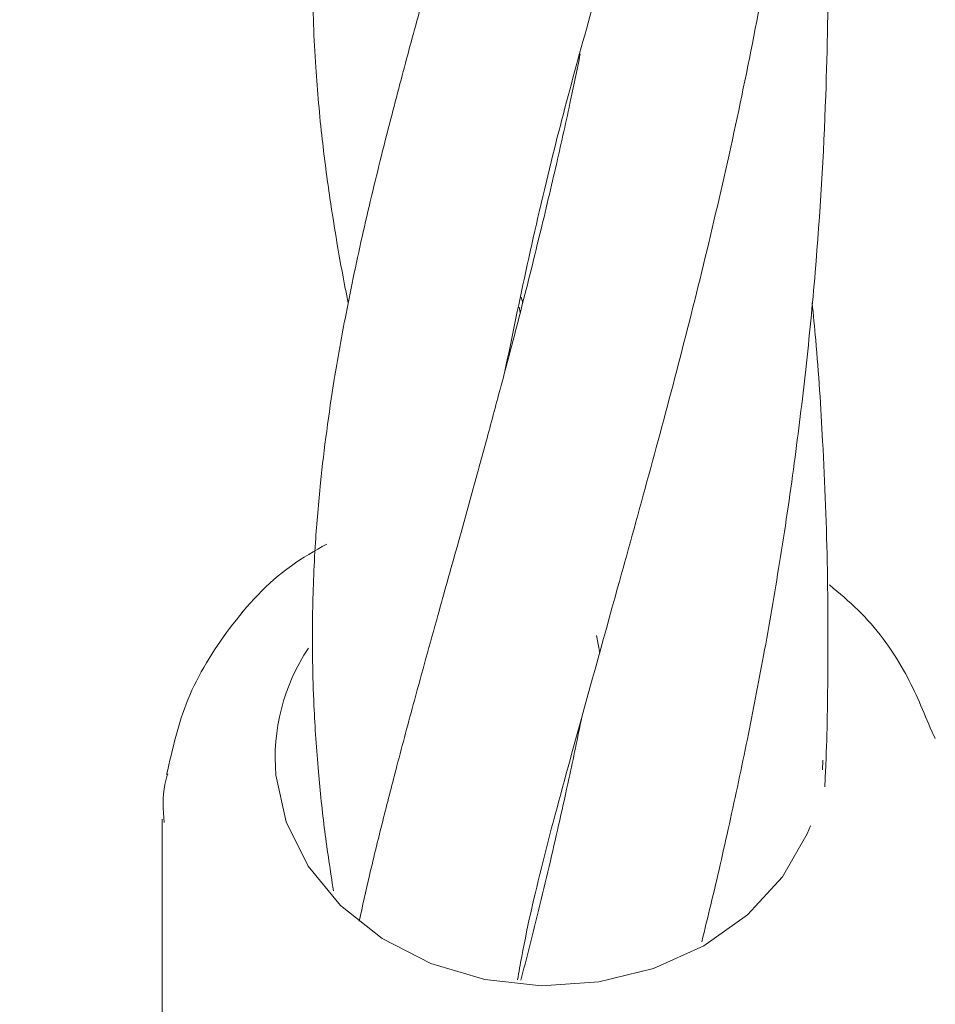
# Model space of a CAD drawing. Units: millimetres. Extents: x 915 to 12521, y 132 to 7553.
# Drawn here: x 4188 to 4217, y 4174 to 4205 of the extents above; entities that cross this region are included whole.
import ezdxf

# ---------------------------------------------------------------- set-up
doc = ezdxf.new("R2010")
doc.units = ezdxf.units.MM
doc.header["$PDSIZE"] = -1
doc.dimstyles.new('ISO-25', dxfattribs={"dimtxt": 100, "dimasz": 100, "dimexe": 1.25, "dimexo": 0.625, "dimgap": 20, "dimtad": 1, "dimdec": 0, "dimtxsty": 'Standard', "dimblk": 'OBLIQUE', "dimcen": 2.5, "dimadec": 0, "dimazin": 0, "dimtfac": 1, "dimtdec": 0, "dimtmove": 0, "dimatfit": 3, "dimfxl": 1, "dimarcsym": 0})

# ---------------------------------------------------------------- blocks, each defined once
blk = doc.blocks.new('_Oblique')
at = {"color": 0, "linetype": 'ByBlock', "lineweight": -2}
blk.add_line((-0.5, -0.5), (0.5, 0.5), dxfattribs=at)
blk = doc.blocks.new('*D6')
at = {"color": 0, "lineweight": -2, "transparency": 16777216}
for p, q in [((3670.297, 4350.106), (3670.297, 725.252)), ((9957.181, 4350.106), (9957.181, 725.252)), ((3670.297, 726.502), (9957.181, 726.502))]:
    blk.add_line(p, q, dxfattribs=at)
at = {"layer": 'Defpoints', "color": 0, "transparency": 16777216}
for p in [(3670.297, 4350.731), (9957.181, 4350.731), (9957.181, 726.502)]:
    blk.add_point(p, dxfattribs=at)
at = {"color": 0, "lineweight": -2, "transparency": 16777216, "xscale": 100, "yscale": 100, "zscale": 100, "rotation": 180}
blk.add_blockref('_Oblique', (3670.297, 726.502), dxfattribs=at)
at = {"color": 0, "lineweight": -2, "transparency": 16777216, "xscale": 100, "yscale": 100, "zscale": 100}
blk.add_blockref('_Oblique', (9957.181, 726.502), dxfattribs=at)
at = {"color": 0, "transparency": 16777216, "insert": (6813.739, 796.502), "char_height": 100, "attachment_point": 5}
blk.add_mtext('6287', dxfattribs=at)
blk = doc.blocks.new('*D9')
at = {"color": 0, "lineweight": -2, "transparency": 16777216}
for p, q in [((4171.33, 5375.731), (12471.999, 5375.731)), ((12470.749, 3329.731), (12470.749, 5375.731)), ((4171.33, 3329.731), (12471.999, 3329.731))]:
    blk.add_line(p, q, dxfattribs=at)
at = {"layer": 'Defpoints', "color": 0, "transparency": 16777216}
for p in [(4170.705, 5375.731), (12470.749, 5375.731), (4170.705, 3329.731)]:
    blk.add_point(p, dxfattribs=at)
at = {"color": 0, "lineweight": -2, "transparency": 16777216, "xscale": 100, "yscale": 100, "zscale": 100}
for p, rotation in [((12470.749, 5375.731), 90), ((12470.749, 3329.731), 270)]:
    blk.add_blockref('_Oblique', p, dxfattribs=dict(at, rotation=rotation))
at = {"color": 0, "transparency": 16777216, "insert": (12400.749, 4352.731), "char_height": 100, "attachment_point": 5, "rotation": 90}
blk.add_mtext('2046', dxfattribs=at)

msp = doc.modelspace()

# ---------------------------------------------------------------- linework, layer by layer
at = {"color": 7, "linetype": 'Continuous', "lineweight": 18}
for p, q in [((4203.688, 4196.107), (4203.73, 4195.937)), ((4203.656, 4195.64), (4203.621, 4195.804)), ((4206.02, 4185.613), (4206.119, 4185.082)), ((4216.531, 4182.418), (4216.375, 4182.755)), ((4213.046, 4181.743), (4213.034, 4181.446)), ((4192.547, 4179.917), (4192.547, 4162.52))]:
    msp.add_line(p, q, dxfattribs=at)
at = {"color": 7, "linetype": 'Continuous', "lineweight": 18, "flags": 128}
msp.add_lwpolyline([(4212.656, 4179.711), (4212.557, 4179.464), (4211.79, 4178.127), (4210.707, 4176.952), (4209.355, 4175.991), (4207.793, 4175.285), (4206.088, 4174.866), (4204.317, 4174.751), (4202.555, 4174.946), (4200.881, 4175.442), (4199.366, 4176.217), (4198.079, 4177.238), (4197.073, 4178.46), (4196.395, 4179.83), (4196.073, 4181.287)], dxfattribs=at)
at = {"color": 7, "linetype": 'Continuous', "lineweight": 18}
msp.add_arc((4202.198, 4181.816), 6.148, 146.3224, 184.9395, dxfattribs=at)
for points, knots in [([(4203.179, 4193.814), (4203.631, 4196.002), (4204.452, 4199.976), (4206.378, 4206.825), (4208.377, 4213.972), (4210.085, 4220.902), (4211.316, 4227.006), (4212.174, 4232.406), (4212.81, 4237.97), (4213.19, 4243.947), (4213.233, 4249.847), (4213.045, 4254.781), (4212.773, 4257.525), (4212.68, 4258.471)], [0, 0, 0, 0, 0.136866, 0.248595, 0.379513, 0.494968, 0.572358, 0.646244, 0.723789, 0.801624, 0.887652, 0.96125, 1, 1, 1, 1]), ([(4205.532, 4245.384), (4205.437, 4244.903), (4205.16, 4243.496), (4204.617, 4241.133), (4203.916, 4238.233), (4203.167, 4235.35), (4202.437, 4232.653), (4201.765, 4230.234), (4201.124, 4227.941), (4200.463, 4225.558), (4199.769, 4222.98), (4199.131, 4220.461), (4198.601, 4218.161), (4198.173, 4216.066), (4197.826, 4214.062), (4197.557, 4212.138), (4197.355, 4210.207), (4197.224, 4208.124), (4197.188, 4205.801), (4197.279, 4203.399), (4197.482, 4201.147), (4197.719, 4199.333), (4197.968, 4197.788), (4198.157, 4196.712), (4198.288, 4196.079), (4198.32, 4195.928)], [0, 0, 0, 0, 0.02341, 0.068482, 0.118924, 0.17181, 0.220757, 0.265813, 0.307371, 0.35189, 0.404782, 0.462356, 0.509199, 0.552002, 0.597313, 0.63976, 0.682191, 0.727274, 0.780149, 0.839396, 0.888912, 0.929133, 0.959121, 0.990259, 1, 1, 1, 1]), ([(4203.569, 4174.933), (4203.612, 4175.173), (4204.008, 4177.415), (4205.104, 4181.418), (4206.778, 4187.47), (4208.516, 4193.707), (4210.27, 4200.872), (4211.699, 4208.211), (4212.746, 4216.021), (4213.228, 4223.631), (4213.238, 4230.912), (4212.867, 4235.305), (4212.693, 4237.369)], [0, 0, 0, 0, 0.0160952, 0.1502648, 0.2428684, 0.3605626, 0.4763244, 0.5898712, 0.6947825, 0.8130978, 0.9121941, 1, 1, 1, 1]), ([(4205.576, 4224.734), (4205.571, 4224.71), (4205.437, 4224.013), (4205.144, 4222.677), (4204.697, 4220.674), (4204.183, 4218.519), (4203.572, 4216.091), (4202.9, 4213.547), (4202.247, 4211.163), (4201.636, 4208.97), (4201.06, 4206.907), (4200.474, 4204.792), (4199.899, 4202.659), (4199.311, 4200.385), (4198.73, 4197.957), (4198.246, 4195.648), (4197.89, 4193.643), (4197.639, 4191.947), (4197.438, 4190.264), (4197.276, 4188.345), (4197.186, 4186.043), (4197.223, 4183.672), (4197.373, 4181.466), (4197.574, 4179.556), (4197.763, 4178.313), (4197.857, 4177.695)], [0, 0, 0, 0, 0.001221, 0.035874, 0.070255, 0.106982, 0.151507, 0.20331, 0.251047, 0.290851, 0.334263, 0.37789, 0.4223, 0.470621, 0.526695, 0.584188, 0.627304, 0.664425, 0.70213, 0.74587, 0.800276, 0.865307, 0.913907, 0.95719, 1, 1, 1, 1]), ([(4209.286, 4176.116), (4209.38, 4176.496), (4209.675, 4177.691), (4210.152, 4179.782), (4210.702, 4182.357), (4211.228, 4185.067), (4211.72, 4187.92), (4212.158, 4190.884), (4212.528, 4193.893), (4212.898, 4197.68), (4213.156, 4201.996), (4213.231, 4206.66), (4213.131, 4210.969), (4212.95, 4214.341), (4212.748, 4216.317), (4212.695, 4216.831)], [0, 0, 0, 0, 0.031379, 0.098537, 0.16743, 0.233779, 0.306266, 0.382626, 0.453566, 0.526389, 0.656545, 0.760997, 0.856761, 0.962744, 1, 1, 1, 1]), ([(4205.518, 4203.666), (4205.412, 4203.151), (4205.169, 4201.964), (4204.736, 4200.043), (4204.205, 4197.801), (4203.628, 4195.511), (4203.081, 4193.43), (4202.61, 4191.684), (4202.16, 4190.046), (4201.657, 4188.239), (4201.041, 4186.039), (4200.415, 4183.775), (4199.858, 4181.698), (4199.393, 4179.892), (4198.995, 4178.28), (4198.762, 4177.221), (4198.658, 4176.749)], [0, 0, 0, 0, 0.050549, 0.11641, 0.19275, 0.278254, 0.353781, 0.413039, 0.466999, 0.534392, 0.615531, 0.71868, 0.800244, 0.865621, 0.940091, 1, 1, 1, 1]), ([(4213.103, 4180.921), (4213.115, 4181.151), (4213.174, 4182.385), (4213.21, 4184.631), (4213.198, 4187.98), (4213.069, 4191.372), (4212.888, 4194.135), (4212.751, 4195.557), (4212.714, 4195.939)], [0, 0, 0, 0, 0.046063, 0.246376, 0.446884, 0.712514, 0.922651, 1, 1, 1, 1]), ([(4197.654, 4188.453), (4197.277, 4188.239), (4196.091, 4187.566), (4194.595, 4185.912), (4193.233, 4183.716), (4192.862, 4182.092), (4192.681, 4181.304)], [0, 0, 0, 0, 0.140359, 0.442018, 0.729015, 1, 1, 1, 1]), ([(4216.375, 4182.755), (4216.123, 4183.359), (4215.576, 4184.668), (4214.465, 4186.165), (4213.555, 4186.93), (4213.253, 4187.184)], [0, 0, 0, 0, 0.364166, 0.789135, 1, 1, 1, 1]), ([(4205.566, 4183.084), (4205.434, 4182.444), (4205.122, 4180.936), (4204.575, 4178.543), (4204.074, 4176.454), (4203.76, 4175.251), (4203.673, 4174.92)], [0, 0, 0, 0, 0.2281272, 0.5369769, 0.8723995, 1, 1, 1, 1]), ([(4192.717, 4181.319), (4192.686, 4181.212), (4192.542, 4180.72), (4192.576, 4180.21), (4192.602, 4179.811)], [0, 0, 0, 0, 0.217642, 1, 1, 1, 1])]:
    msp.add_open_spline(points, degree=3, knots=knots, dxfattribs=at)

# ---------------------------------------------------------------- dimensions: what is measured, and where the dimension line sits
dim = msp.add_linear_dim(base=(12470.749, 5375.731), p1=(4170.705, 3329.731), p2=(4170.705, 5375.731), angle=90, dimstyle='ISO-25')
dim.commit()
dim.dimension.update_dxf_attribs({"geometry": '*D9', "text_midpoint": (12400.749, 4352.731)})
dim = msp.add_linear_dim(base=(9957.181, 726.502), p1=(3670.297, 4350.731), p2=(9957.181, 4350.731), dimstyle='ISO-25')
dim.commit()
dim.dimension.update_dxf_attribs({"geometry": '*D6', "text_midpoint": (6813.739, 796.502)})

doc.saveas('drawing.dxf')
